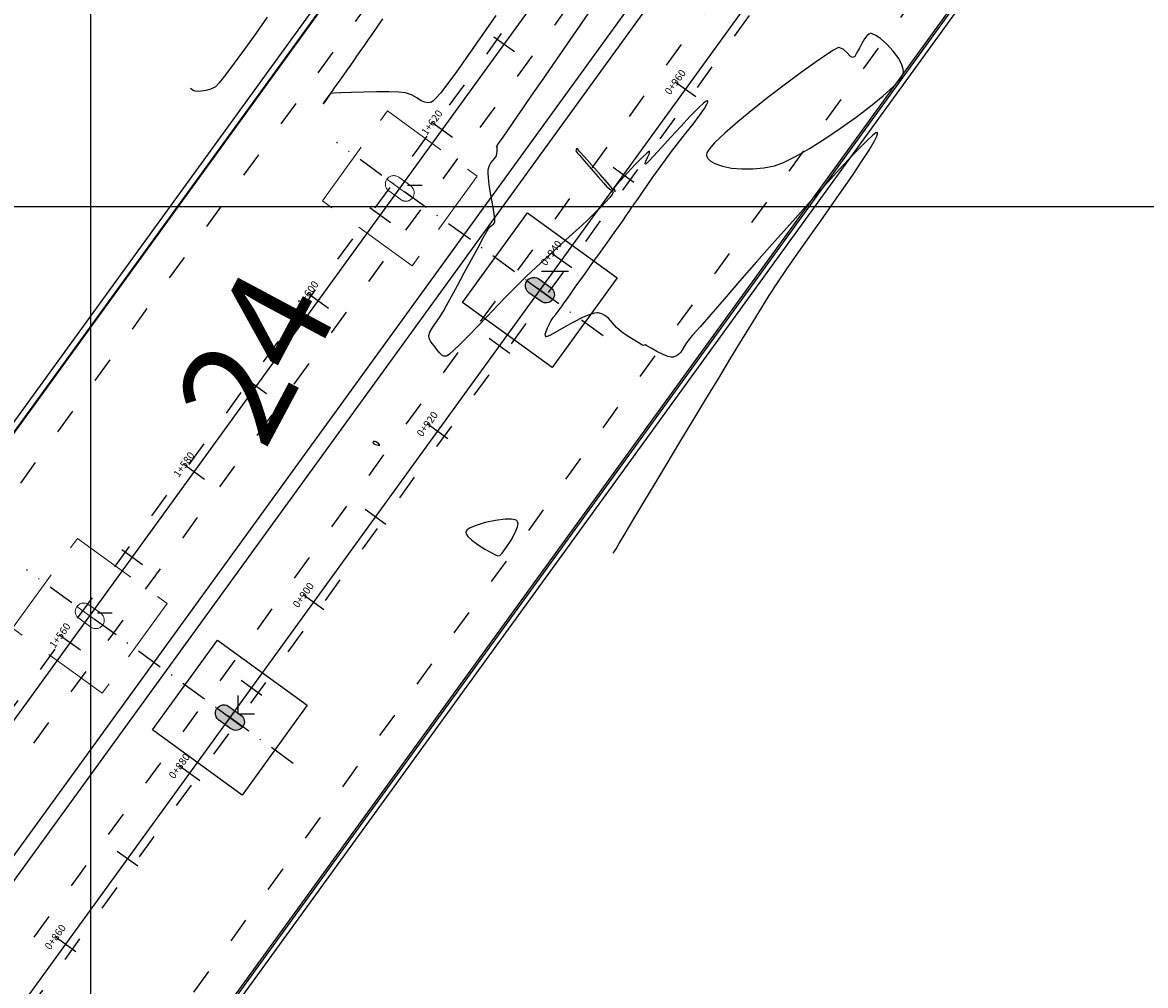
# Model space of a CAD drawing. Units: metres. Extents: x 268092 to 272603, y 8664167 to 8668314.
# Drawn here: x 269594 to 269700, y 8665726 to 8665817 of the extents above; entities that cross this region are included whole.
import ezdxf

# ---------------------------------------------------------------- set-up
doc = ezdxf.new("R2010")
doc.units = ezdxf.units.M
for name, pattern in [('ACAD_ISO03W100', [30, 12, -18]), ('DASHDOT', [25.4, 12.7, -6.35, 0, -6.35]), ('DASHED2', [0.375, 0.25, -0.125])]:
    doc.linetypes.add(name, pattern=pattern)
for name, color, linetype, true_color in [('0 SANTA ROSA', 7, 'Continuous', 0xb3b3b3), ('Borde de pista proy', 7, 'Continuous', 0xb3b3b3), ('SOMBRA NUBE', 7, 'Continuous', 0xb3b3b3)]:
    doc.layers.add(name, color=color, linetype=linetype, true_color=true_color)
for name, color, linetype in [('02_TIN', 7, 'Continuous'), ('04_ALI', 7, 'Continuous'), ('C-ROAD-STAN-MAJR', 11, 'Continuous'), ('C-ROAD-STAN-MINR', 11, 'Continuous'), ('Cuadricula Coordenadas', 5, 'Continuous'), ('ENCOFRADO', 3, 'Continuous'), ('OJO', 143, 'Continuous'), ('PILAR', 3, 'Continuous'), ('Señalizacion', 252, 'Continuous'), ('ZAPATAS', 6, 'Continuous')]:
    doc.layers.add(name, color=color, linetype=linetype)
doc.layers.add('SOMBRA ESTRUCTURA', color=7, linetype='Continuous', lineweight=9, true_color=0xb0b0b0)
doc.styles.add('DATOS-02', font='romand.shx')
doc.styles.add('GRILLA', font='arial.ttf')
pattern_1 = [(0, (-0.076, 0.289), (0, 6.985), [5.08, -1.905]), (90, (-0.076, 0.289), (-6.985, 4e-16), [5.08, -1.905])]
pattern_2 = [(0, (268629.176, 8665801.992), (0, 6.985), [5.08, -1.905]), (90, (268629.176, 8665801.992), (-6.985, 4e-16), [5.08, -1.905])]
pattern_3 = [(0, (268599.814, 8665761.521), (0, 6.985), [5.08, -1.905]), (90, (268599.814, 8665761.521), (-6.985, 4e-16), [5.08, -1.905])]

# ---------------------------------------------------------------- blocks, each defined once
blk = doc.blocks.new('AeccTickLine')
at = {"color": 3}
blk.add_line((0, -2), (0, 2), dxfattribs=at)
blk = doc.blocks.new('*U21')
h = blk.add_hatch(color=6)
h.dxf.hatch_style = 1
edge = h.paths.add_edge_path()
edge.add_line((0.1, -1.06), (-1.04, -0.24))
edge.add_arc((-0.57, 0.41), 0.8, 54.0384, 234.0384, ccw=False)
edge.add_line((-0.1, 1.06), (1.04, 0.24))
edge.add_arc((0.57, -0.41), 0.8, -125.9616, 54.0384, ccw=False)
h = blk.add_hatch()
h.set_pattern_fill('ANGLE', color=6)
h.set_pattern_definition(pattern_1)
h.paths.add_polyline_path([(1.42, 2.09), (0.82, 2.09, 0.414214), (-0.08, 1.19), (1.42, 1.19)])
h.paths.add_polyline_path([(2.02, 2.09), (1.42, 2.09), (1.42, 1.19), (2.92, 1.19, 0.414214)])
h.paths.add_polyline_path([(2.92, 1.19), (1.42, 1.19), (1.42, 0.29), (2.02, 0.29, 0.414214)])
h.paths.add_polyline_path([(1.42, 1.19), (-0.08, 1.19, 0.414214), (0.82, 0.29), (1.42, 0.29)])
at = {"layer": 'PILAR'}
h = blk.add_hatch(dxfattribs=at)
h.set_pattern_fill('ANGLE', color=256)
h.set_pattern_definition([(0, (-269057.863, -8664706.071), (0, 6.985), [5.08, -1.905]), (90, (-269057.863, -8664706.071), (-6.985, 4e-16), [5.08, -1.905])])
h.paths.add_polyline_path([(2.02, 2.09), (0.82, 2.09, 1), (0.82, 0.29), (2.02, 0.29, 1)])
h = blk.add_hatch(dxfattribs=at)
h.set_pattern_fill('ANGLE', color=256)
h.set_pattern_definition(pattern_1)
h.paths.add_polyline_path([(1.42, 2.09), (0.82, 2.09, 0.414214), (-0.08, 1.19), (1.42, 1.19)])
h.paths.add_polyline_path([(2.02, 2.09), (1.42, 2.09), (1.42, 1.19), (2.92, 1.19, 0.414214)])
h.paths.add_polyline_path([(2.92, 1.19), (1.42, 1.19), (1.42, 0.29), (2.02, 0.29, 0.414214)])
h.paths.add_polyline_path([(1.42, 1.19), (-0.08, 1.19, 0.414214), (0.82, 0.29), (1.42, 0.29)])
at = {"layer": 'PILAR', "color": 1}
for p, q in [((-1.21, 0.88), (1.21, -0.88)), ((0.47, 0.65), (-0.47, -0.65))]:
    blk.add_line(p, q, dxfattribs=at)
at = {"layer": 'PILAR'}
blk.add_lwpolyline([(0.1, -1.06), (-1.04, -0.24, -1), (-0.1, 1.06), (1.04, 0.24, -1)], format="xyb", close=True, dxfattribs=at)
blk = doc.blocks.new('NUEVA ZAPATAS')
at = {"layer": 'ZAPATAS'}
blk.add_lwpolyline([(-5.25, 5.25), (5.25, 5.25), (5.25, -5.25), (-5.25, -5.25)], close=True, dxfattribs=at)
blk = doc.blocks.new('viaductoo')
h = blk.add_hatch()
h.set_pattern_fill('ANGLE', color=6)
h.set_pattern_definition(pattern_2)
h.paths.add_polyline_path([(268630.68, 8665803.79), (268630.08, 8665803.79, 0.414214), (268629.18, 8665802.89), (268630.68, 8665802.89)])
h.paths.add_polyline_path([(268631.28, 8665803.79), (268630.68, 8665803.79), (268630.68, 8665802.89), (268632.18, 8665802.89, 0.414214)])
h.paths.add_polyline_path([(268632.18, 8665802.89), (268630.68, 8665802.89), (268630.68, 8665801.99), (268631.28, 8665801.99, 0.414214)])
h.paths.add_polyline_path([(268630.68, 8665802.89), (268629.18, 8665802.89, 0.414214), (268630.08, 8665801.99), (268630.68, 8665801.99)])
h = blk.add_hatch()
h.set_pattern_fill('ANGLE', color=6)
h.set_pattern_definition(pattern_3)
h.paths.add_polyline_path([(268601.31, 8665763.32), (268600.71, 8665763.32, 0.414214), (268599.81, 8665762.42), (268601.31, 8665762.42)])
h.paths.add_polyline_path([(268601.91, 8665763.32), (268601.31, 8665763.32), (268601.31, 8665762.42), (268602.81, 8665762.42, 0.414214)])
h.paths.add_polyline_path([(268602.81, 8665762.42), (268601.31, 8665762.42), (268601.31, 8665761.52), (268601.91, 8665761.52, 0.414214)])
h.paths.add_polyline_path([(268601.31, 8665762.42), (268599.81, 8665762.42, 0.414214), (268600.71, 8665761.52), (268601.31, 8665761.52)])
at = {"layer": 'PILAR'}
h = blk.add_hatch(dxfattribs=at)
h.set_pattern_fill('ANGLE', color=256)
h.set_pattern_definition([(0, (-428.611, 1095.632), (0, 6.985), [5.08, -1.905]), (90, (-428.611, 1095.632), (-6.985, 4e-16), [5.08, -1.905])])
h.paths.add_polyline_path([(268631.28, 8665803.79), (268630.08, 8665803.79, 1), (268630.08, 8665801.99), (268631.28, 8665801.99, 1)])
h = blk.add_hatch(dxfattribs=at)
h.set_pattern_fill('ANGLE', color=256)
h.set_pattern_definition(pattern_2)
h.paths.add_polyline_path([(268630.68, 8665803.79), (268630.08, 8665803.79, 0.414214), (268629.18, 8665802.89), (268630.68, 8665802.89)])
h.paths.add_polyline_path([(268631.28, 8665803.79), (268630.68, 8665803.79), (268630.68, 8665802.89), (268632.18, 8665802.89, 0.414214)])
h.paths.add_polyline_path([(268632.18, 8665802.89), (268630.68, 8665802.89), (268630.68, 8665801.99), (268631.28, 8665801.99, 0.414214)])
h.paths.add_polyline_path([(268630.68, 8665802.89), (268629.18, 8665802.89, 0.414214), (268630.08, 8665801.99), (268630.68, 8665801.99)])
h = blk.add_hatch(dxfattribs=at)
h.set_pattern_fill('ANGLE', color=256)
h.set_pattern_definition([(0, (-457.973, 1055.1616), (0, 6.985), [5.08, -1.905]), (90, (-457.973, 1055.1616), (-6.985, 4e-16), [5.08, -1.905])])
h.paths.add_polyline_path([(268601.91, 8665763.32), (268600.71, 8665763.32, 1), (268600.71, 8665761.52), (268601.91, 8665761.52, 1)])
h = blk.add_hatch(dxfattribs=at)
h.set_pattern_fill('ANGLE', color=256)
h.set_pattern_definition(pattern_3)
h.paths.add_polyline_path([(268601.31, 8665763.32), (268600.71, 8665763.32, 0.414214), (268599.81, 8665762.42), (268601.31, 8665762.42)])
h.paths.add_polyline_path([(268601.91, 8665763.32), (268601.31, 8665763.32), (268601.31, 8665762.42), (268602.81, 8665762.42, 0.414214)])
h.paths.add_polyline_path([(268602.81, 8665762.42), (268601.31, 8665762.42), (268601.31, 8665761.52), (268601.91, 8665761.52, 0.414214)])
h.paths.add_polyline_path([(268601.31, 8665762.42), (268599.81, 8665762.42, 0.414214), (268600.71, 8665761.52), (268601.31, 8665761.52)])
at = {"layer": 'ENCOFRADO', "color": 1, "linetype": 'DASHDOT', "ltscale": 0.2}
for p, q in [((268648.52, 8665787.73), (268623.26, 8665806.05)), ((268619.15, 8665747.26), (268593.9, 8665765.58))]:
    blk.add_line(p, q, dxfattribs=at)
at = {"layer": 'SOMBRA ESTRUCTURA', "linetype": 'DASHED2', "ltscale": 25}
for p, q in [((268628.04, 8665802.58), (268630.47, 8665800.82)), ((268629.72, 8665802.35), (268628.78, 8665801.06)), ((268598.68, 8665762.11), (268601.1, 8665760.35)), ((268600.36, 8665761.88), (268599.42, 8665760.59))]:
    blk.add_line(p, q, dxfattribs=at)
for points in [[(268628.09, 8665809.04), (268636.58, 8665802.87), (268630.42, 8665794.37), (268621.92, 8665800.54)], [(268598.72, 8665768.57), (268607.22, 8665762.4), (268601.06, 8665753.9), (268592.56, 8665760.07)]]:
    blk.add_lwpolyline(points, close=True, dxfattribs=at)
for points in [[(268629.35, 8665800.64), (268628.22, 8665801.47, -1), (268629.16, 8665802.76), (268630.29, 8665801.94, -1)], [(268599.99, 8665760.17), (268598.85, 8665761, -1), (268599.79, 8665762.29), (268600.93, 8665761.47, -1)]]:
    blk.add_lwpolyline(points, format="xyb", close=True, dxfattribs=at)
at = {"layer": 'ENCOFRADO'}
for p in [(268642.53, 8665792.07), (268613.16, 8665751.6)]:
    blk.add_blockref('*U21', p, dxfattribs=at)
at = {"layer": 'OJO', "rotation": 324.0364820706657}
for p in [(268642.53, 8665792.07), (268613.16, 8665751.6)]:
    blk.add_blockref('NUEVA ZAPATAS', p, dxfattribs=at)

msp = doc.modelspace()

# ---------------------------------------------------------------- linework, layer by layer
at = {"layer": '02_TIN', "color": 56, "linetype": 'Continuous', "lineweight": -3, "elevation": 26}
for points in [[(269616.692, 8665817.903), (269615.606, 8665816.375), (269614.547, 8665814.899), (269613.576, 8665813.565), (269612.752, 8665812.465), (269612.139, 8665811.689), (269611.796, 8665811.328), (269611.353, 8665811.107), (269610.882, 8665810.971), (269610.44, 8665810.903), (269610.084, 8665810.885), (269609.868, 8665810.898), (269609.683, 8665810.977), (269609.541, 8665811.095), (269609.431, 8665811.19)], [(269638.346, 8665818.059), (269637.422, 8665816.72), (269636.468, 8665815.343), (269635.521, 8665813.992), (269634.62, 8665812.73), (269633.8, 8665811.621), (269633.1, 8665810.73), (269632.651, 8665810.217), (269632.392, 8665809.969), (269632.26, 8665809.878), (269632.208, 8665809.855), (269632.104, 8665809.83), (269631.909, 8665809.811), (269631.637, 8665809.853), (269631.296, 8665810.006), (269630.865, 8665810.284), (269630.38, 8665810.569), (269629.785, 8665810.763), (269629.163, 8665810.817), (269628.214, 8665810.837), (269627.065, 8665810.83), (269625.842, 8665810.806), (269624.67, 8665810.773), (269623.676, 8665810.738), (269622.985, 8665810.711), (269622.724, 8665810.698), (269622.693, 8665810.66), (269622.664, 8665810.618), (269622.622, 8665810.563), (269622.574, 8665810.498), (269622.422, 8665810.284), (269622.157, 8665809.912), (269622.012, 8665809.718), (269622.088, 8665809.83), (269622.29, 8665810.11), (269622.562, 8665810.488), (269622.851, 8665810.89), (269623.082, 8665811.212), (269623.331, 8665811.56), (269623.607, 8665811.947), (269623.917, 8665812.383), (269624.268, 8665812.881), (269624.609, 8665813.366), (269624.906, 8665813.791), (269625.197, 8665814.208), (269625.518, 8665814.671), (269625.908, 8665815.232), (269626.226, 8665815.691), (269626.63, 8665816.276), (269627.11, 8665816.973), (269627.658, 8665817.768)], [(269649.483, 8665767.163), (269649.561, 8665767.292), (269649.742, 8665767.592), (269650.072, 8665768.139), (269650.613, 8665769.039), (269651.432, 8665770.403), (269652.386, 8665771.993), (269653.449, 8665773.762), (269654.594, 8665775.667), (269655.795, 8665777.663), (269657.025, 8665779.705), (269658.258, 8665781.749), (269659.468, 8665783.75), (269660.629, 8665785.663), (269661.715, 8665787.444), (269662.698, 8665789.049), (269663.553, 8665790.432), (269664.253, 8665791.549), (269665.039, 8665792.755), (269665.954, 8665794.108), (269666.964, 8665795.568), (269668.032, 8665797.094), (269669.125, 8665798.643), (269670.206, 8665800.176), (269671.24, 8665801.652), (269672.192, 8665803.028), (269673.027, 8665804.265), (269673.71, 8665805.32), (269674.205, 8665806.153), (269674.441, 8665806.632), (269674.514, 8665806.868), (269674.509, 8665806.962), (269674.489, 8665806.989), (269674.459, 8665806.995), (269674.348, 8665806.948), (269674.064, 8665806.733), (269673.486, 8665806.201), (269672.485, 8665805.189), (269671.225, 8665803.855), (269669.765, 8665802.268), (269668.161, 8665800.495), (269666.471, 8665798.605), (269664.75, 8665796.665), (269663.057, 8665794.744), (269661.449, 8665792.909), (269659.981, 8665791.229), (269658.712, 8665789.771), (269657.698, 8665788.604), (269656.996, 8665787.796), (269656.663, 8665787.414), (269656.339, 8665786.978), (269656.1, 8665786.565), (269655.879, 8665786.204), (269655.671, 8665785.971), (269655.475, 8665785.839), (269655.317, 8665785.775), (269655.229, 8665785.751), (269655.148, 8665785.738), (269654.967, 8665785.739), (269654.654, 8665785.802), (269654.189, 8665785.97), (269653.592, 8665786.261), (269653.054, 8665786.566), (269652.661, 8665786.807), (269652.497, 8665786.905), (269652.41, 8665786.865), (269652.323, 8665786.827), (269652.177, 8665786.903), (269651.832, 8665787.103), (269651.353, 8665787.396), (269650.808, 8665787.746), (269650.26, 8665788.121), (269649.794, 8665788.536), (269649.407, 8665788.984), (269649.031, 8665789.405), (269648.692, 8665789.68), (269648.394, 8665789.829), (269648.166, 8665789.893), (269648.042, 8665789.914), (269647.944, 8665789.919), (269647.713, 8665789.893), (269647.293, 8665789.773), (269646.63, 8665789.496), (269645.712, 8665789.03), (269644.794, 8665788.518), (269643.982, 8665788.056), (269643.481, 8665787.785), (269643.227, 8665787.672), (269643.128, 8665787.651), (269643.103, 8665787.659), (269643.077, 8665787.687), (269643.045, 8665787.76), (269643.042, 8665787.905), (269643.106, 8665788.15), (269643.257, 8665788.51), (269643.438, 8665788.892), (269643.6, 8665789.185), (269643.797, 8665789.472), (269644.027, 8665789.773), (269644.289, 8665790.11), (269644.579, 8665790.504), (269644.828, 8665790.856), (269645.135, 8665791.291), (269645.489, 8665791.794), (269645.881, 8665792.35), (269646.302, 8665792.945), (269646.742, 8665793.564), (269647.19, 8665794.192), (269647.676, 8665794.868), (269648.097, 8665795.449), (269648.476, 8665795.969), (269648.833, 8665796.46), (269649.19, 8665796.955), (269649.569, 8665797.487), (269649.973, 8665798.063), (269650.372, 8665798.639), (269650.737, 8665799.17), (269651.037, 8665799.61), (269651.244, 8665799.913), (269651.326, 8665800.035), (269651.376, 8665800.103), (269651.425, 8665800.17), (269651.527, 8665800.316), (269651.793, 8665800.696), (269652.189, 8665801.262), (269652.682, 8665801.965), (269653.238, 8665802.757), (269653.825, 8665803.589), (269654.41, 8665804.414), (269654.978, 8665805.181), (269655.643, 8665806.037), (269656.346, 8665806.928), (269657.03, 8665807.798), (269657.636, 8665808.594), (269658.106, 8665809.259), (269658.345, 8665809.662), (269658.424, 8665809.869), (269658.422, 8665809.956), (269658.404, 8665809.982), (269658.375, 8665809.991), (269658.274, 8665809.953), (269658.027, 8665809.77), (269657.547, 8665809.326), (269656.768, 8665808.53), (269655.868, 8665807.565), (269654.932, 8665806.54), (269654.044, 8665805.562), (269653.289, 8665804.74), (269652.837, 8665804.267), (269652.616, 8665804.056), (269652.535, 8665803.996), (269652.516, 8665803.994), (269652.497, 8665804.016), (269652.495, 8665804.097), (269652.561, 8665804.289), (269652.718, 8665804.617), (269652.904, 8665805.017), (269652.921, 8665805.24), (269652.682, 8665805.083), (269652.18, 8665804.607), (269651.525, 8665803.934), (269650.824, 8665803.187), (269650.186, 8665802.488), (269649.794, 8665802.045), (269649.606, 8665801.821), (269649.543, 8665801.739), (269649.534, 8665801.721), (269649.532, 8665801.684), (269649.557, 8665801.606), (269649.622, 8665801.498), (269649.656, 8665801.415), (269649.446, 8665801.634), (269648.928, 8665802.215), (269648.227, 8665803.012), (269647.463, 8665803.883), (269646.76, 8665804.683), (269646.324, 8665805.174), (269646.112, 8665805.407), (269646.04, 8665805.481), (269646.028, 8665805.491), (269646.015, 8665805.483), (269645.988, 8665805.444), (269645.956, 8665805.352), (269645.942, 8665805.246), (269645.993, 8665805.159), (269646.066, 8665805.075), (269646.269, 8665804.839), (269646.755, 8665804.279), (269647.39, 8665803.548), (269648.043, 8665802.799), (269648.581, 8665802.186), (269648.872, 8665801.86), (269649.131, 8665801.657), (269649.354, 8665801.502), (269649.453, 8665801.3), (269649.37, 8665801.109), (269649.134, 8665800.811), (269648.781, 8665800.43), (269648.348, 8665799.99), (269647.87, 8665799.515), (269647.382, 8665799.029), (269647.007, 8665798.665), (269646.53, 8665798.221), (269645.962, 8665797.703), (269645.314, 8665797.118), (269644.598, 8665796.47), (269643.823, 8665795.767), (269643.002, 8665795.014), (269642.145, 8665794.217), (269641.263, 8665793.382), (269640.413, 8665792.549), (269639.489, 8665791.614), (269638.526, 8665790.621), (269637.558, 8665789.614), (269636.621, 8665788.64), (269635.75, 8665787.741), (269634.98, 8665786.964), (269634.347, 8665786.352), (269633.961, 8665786.011), (269633.755, 8665785.858), (269633.661, 8665785.81), (269633.628, 8665785.803), (269633.558, 8665785.805), (269633.426, 8665785.833), (269633.242, 8665785.927), (269633.02, 8665786.125), (269632.769, 8665786.437), (269632.534, 8665786.755), (269632.32, 8665787.02), (269632.151, 8665787.25), (269632.043, 8665787.489), (269632.011, 8665787.782), (269632.104, 8665788.093), (269632.333, 8665788.484), (269632.653, 8665788.948), (269633.019, 8665789.478), (269633.387, 8665790.067), (269633.684, 8665790.601), (269634.148, 8665791.452), (269634.728, 8665792.522), (269635.37, 8665793.711), (269636.025, 8665794.922), (269636.639, 8665796.054), (269637.161, 8665797.01), (269637.539, 8665797.69), (269637.721, 8665797.996), (269637.931, 8665798.179), (269638.129, 8665798.303), (269638.269, 8665798.498), (269638.262, 8665798.832), (269638.169, 8665799.468), (269638.028, 8665800.27), (269637.875, 8665801.104), (269637.747, 8665801.834), (269637.682, 8665802.325), (269637.646, 8665802.762), (269637.62, 8665803.123), (269637.633, 8665803.455), (269637.712, 8665803.801), (269637.872, 8665804.112), (269638.076, 8665804.345), (269638.273, 8665804.554), (269638.415, 8665804.796), (269638.486, 8665805.198), (269638.482, 8665805.556), (269638.465, 8665805.712), (269638.412, 8665805.65), (269638.491, 8665805.766), (269638.712, 8665806.084), (269639.045, 8665806.563), (269639.46, 8665807.16), (269639.927, 8665807.835), (269640.417, 8665808.546), (269640.9, 8665809.251), (269641.292, 8665809.82), (269641.929, 8665810.742), (269642.765, 8665811.951), (269643.753, 8665813.38), (269644.845, 8665814.964), (269645.994, 8665816.635), (269647.153, 8665818.329)]]:
    msp.add_lwpolyline(points, dxfattribs=at)
for points in [[(269670.844, 8665815.042), (269670.807, 8665815.034), (269670.676, 8665814.974), (269670.348, 8665814.785), (269669.698, 8665814.366), (269668.602, 8665813.613), (269667.27, 8665812.661), (269665.788, 8665811.567), (269664.239, 8665810.39), (269662.71, 8665809.187), (269661.284, 8665808.017), (269660.046, 8665806.936), (269659.081, 8665806.003), (269658.563, 8665805.402), (269658.352, 8665805.055), (269658.304, 8665804.88), (269658.311, 8665804.812), (269658.343, 8665804.719), (269658.44, 8665804.545), (269658.664, 8665804.31), (269659.095, 8665804.045), (269659.811, 8665803.792), (269660.68, 8665803.627), (269661.654, 8665803.55), (269662.687, 8665803.561), (269663.732, 8665803.662), (269664.74, 8665803.852), (269665.606, 8665804.164), (269666.737, 8665804.725), (269668.061, 8665805.484), (269669.507, 8665806.39), (269671.001, 8665807.393), (269672.471, 8665808.441), (269673.846, 8665809.485), (269675.053, 8665810.474), (269676.02, 8665811.357), (269676.571, 8665811.953), (269676.832, 8665812.319), (269676.924, 8665812.518), (269676.944, 8665812.603), (269676.954, 8665812.73), (269676.934, 8665812.995), (269676.816, 8665813.414), (269676.522, 8665813.99), (269676.001, 8665814.701), (269675.389, 8665815.349), (269674.775, 8665815.879), (269674.34, 8665816.181), (269674.077, 8665816.318), (269673.942, 8665816.36), (269673.888, 8665816.364), (269673.821, 8665816.357), (269673.69, 8665816.307), (269673.503, 8665816.158), (269673.272, 8665815.86), (269673.018, 8665815.414), (269672.808, 8665814.993), (269672.65, 8665814.714), (269672.48, 8665814.432), (269672.345, 8665814.198), (269672.151, 8665814.082), (269671.919, 8665814.22), (269671.615, 8665814.554), (269671.253, 8665814.893), (269670.844, 8665815.042)], [(269626.91, 8665777.738), (269626.894, 8665777.74), (269626.851, 8665777.739), (269626.779, 8665777.727), (269626.719, 8665777.697), (269626.743, 8665777.607), (269626.806, 8665777.516), (269626.961, 8665777.457), (269627.214, 8665777.393), (269627.366, 8665777.404), (269627.273, 8665777.522), (269627.056, 8665777.664), (269626.91, 8665777.738)], [(269638.135, 8665767.101), (269638.181, 8665767.077), (269638.269, 8665767.031), (269638.39, 8665766.971), (269638.541, 8665766.922), (269638.727, 8665766.948), (269638.949, 8665767.178), (269639.345, 8665767.698), (269639.8, 8665768.386), (269640.201, 8665769.116), (269640.406, 8665769.648), (269640.454, 8665769.974), (269640.421, 8665770.143), (269640.383, 8665770.209), (269640.335, 8665770.257), (269640.187, 8665770.331), (269639.853, 8665770.391), (269639.247, 8665770.389), (269638.328, 8665770.275), (269637.359, 8665770.068), (269636.476, 8665769.799), (269635.925, 8665769.56), (269635.649, 8665769.379), (269635.546, 8665769.26), (269635.522, 8665769.202), (269635.515, 8665769.133), (269635.55, 8665768.984), (269635.709, 8665768.738), (269636.075, 8665768.387), (269636.679, 8665767.946), (269637.316, 8665767.55), (269637.848, 8665767.252), (269638.135, 8665767.101)]]:
    msp.add_lwpolyline(points, close=True, dxfattribs=at)
at = {"layer": '04_ALI', "color": 210, "linetype": 'Continuous', "lineweight": -3}
for p, q in [((269352.741, 8665420.581), (269737.316, 8665950.651)), ((269374.932, 8665423.202), (269754.225, 8665946.028))]:
    msp.add_line(p, q, dxfattribs=at)
at = {"layer": 'Borde de pista proy', "color": 253, "true_color": 0xb3b3b3}
for points in [[(269316.177, 8665392.28, -0.0449869), (269336.855, 8665426.953), (269725.695, 8665962.9, 0.0006944)], [(269765.194, 8665934.242), (269376.354, 8665398.296, 0.0616399), (269355.457, 8665360.452), (269354.413, 8665357.848)], [(269765.68, 8665933.89), (269376.84, 8665397.943, 0.0616399), (269356.014, 8665360.228), (269354.97, 8665357.625)]]:
    msp.add_lwpolyline(points, format="xyb", dxfattribs=at)
at = {"layer": 'Borde de pista proy', "color": 253, "true_color": 0xb3b3b3, "const_width": 0.2}
msp.add_lwpolyline([(269316.711, 8665392.006, -0.0450043), (269337.34, 8665426.601), (269726.18, 8665962.548, 0.0006944)], format="xyb", dxfattribs=at)
at = {"layer": 'Cuadricula Coordenadas', "color": 8}
for p, q in [((269600, 8664167.096), (269600, 8668314.353)), ((268157.182, 8665800), (271049.138, 8665800))]:
    msp.add_line(p, q, dxfattribs=at)
at = {"layer": 'Señalizacion', "color": 253, "linetype": 'ACAD_ISO03W100', "ltscale": 0.2, "true_color": 0xb3b3b3}
for points in [[(269351.35, 8665359.076), (269352.394, 8665361.68, -0.0616399), (269373.683, 8665400.234), (269762.523, 8665936.18, 0.0006944), (269768.418, 8665944.329, 0.0013889), (269771.398, 8665948.486, 0.0027778), (269776.33, 8665955.486, 0.0034722), (269780.264, 8665961.221, 0.0048611), (269784.901, 8665968.228, 0.0055556), (269788.887, 8665974.533, 0.0069445), (269793.214, 8665981.771, 0.0076391), (269797.006, 8665988.558, 0.009028), (269800.915, 8665996.134, 0.0097226), (269804.325, 8666003.401, 0.0761648), (269820.38, 8666062.034, 0.0241485), (269821.874, 8666084.588, 0.0068818)], [(268958.647, 8664675.432), (269278.462, 8665254.726), (269284.158, 8665266.062), (269285.355, 8665268.468), (269286.503, 8665270.818, 0.0538265), (269317.221, 8665347.133), (269318.021, 8665349.623), (269318.825, 8665352.187), (269318.85, 8665352.267), (269320.801, 8665358.275), (269322.951, 8665364.278, -0.0768589), (269352.093, 8665421.051), (269736.669, 8665951.12, 0.0000462)], [(268961.798, 8664673.692), (269281.648, 8665253.047), (269287.378, 8665264.453), (269288.584, 8665266.877), (269289.709, 8665269.18, 0.053743), (269320.669, 8665346.093), (269321.453, 8665348.534), (269322.262, 8665351.117), (269322.282, 8665351.179), (269324.208, 8665357.112), (269326.355, 8665363.103, -0.0769099), (269355.007, 8665418.937), (269739.583, 8665949.006, 0.0000462)], [(269448.828, 8665226.538), (269396.957, 8665265.247, -0.001255), (269390.534, 8665270.065, -0.002495), (269387.343, 8665272.497, -0.0050147), (269382.045, 8665276.661, -0.0062355), (269377.885, 8665280.084, -0.0087742), (269372.982, 8665284.373, -0.0099763), (269368.839, 8665288.281, -0.0125337), (269364.357, 8665292.906, -0.0137178), (269360.511, 8665297.317, -0.0162932), (269356.59, 8665302.398, -0.01746), (269353.278, 8665307.35, -0.2046143), (269343.49, 8665371.654, -0.01746), (269345.18, 8665377.367, -0.0162932), (269347.411, 8665383.385, -0.0137178), (269349.771, 8665388.74, -0.0125337), (269352.673, 8665394.49, -0.0099763), (269355.467, 8665399.454, -0.0087742), (269358.872, 8665405.006, -0.0062355), (269361.824, 8665409.512, -0.0050147), (269365.643, 8665415.064, -0.002495), (269367.967, 8665418.335, -0.001255), (269372.666, 8665424.846), (269751.958, 8665947.673, 0.0001701)], [(269375.58, 8665422.732), (269754.872, 8665945.559, 0.0001701)], [(269672.247, 8665882.59), (269340.011, 8665424.663, 0.0446134), (269319.836, 8665390.888)]]:
    msp.add_lwpolyline(points, format="xyb", dxfattribs=at)
at = {"layer": 'SOMBRA NUBE'}
for points in [[(269368.994, 8665386.789), (269372.382, 8665392.48), (269765.438, 8665934.238, 0.0005), (269770.157, 8665940.757, 0.001), (269772.55, 8665944.083, 0.002), (269776.523, 8665949.675, 0.0025), (269779.711, 8665954.249, 0.0035), (269783.497, 8665959.824, 0.004), (269786.786, 8665964.826, 0.005), (269790.403, 8665970.549, 0.0055001), (269793.629, 8665975.898, 0.0065001), (269797.025, 8665981.848, 0.0070001), (269800.072, 8665987.539, 0.1055743), (269824.802, 8666077.85, 0.0070001), (269825.079, 8666084.299, 0.0065001), (269825.188, 8666091.149), (269825.656, 8666100.797)], [(269332.626, 8665369.88, -0.0613241), (269356.362, 8665412.801), (269745.202, 8665948.747, 0.0006944)], [(269332.626, 8665369.88, -0.0613241), (269356.362, 8665412.801), (269745.202, 8665948.747, 0.0006944)], [(269332.626, 8665369.88, -0.0613241), (269356.362, 8665412.801), (269745.202, 8665948.747, 0.0006944)], [(269333.819, 8665369.095), (269333.831, 8665369.124, -0.0616399), (269357.495, 8665411.978), (269746.335, 8665947.925, 0.0006944)], [(269333.819, 8665369.095), (269333.831, 8665369.124, -0.0616399), (269357.495, 8665411.978), (269746.335, 8665947.925, 0.0006944)]]:
    msp.add_lwpolyline(points, format="xyb", dxfattribs=at)

# ---------------------------------------------------------------- block references
at = {"layer": '0 SANTA ROSA'}
msp.add_blockref('viaductoo', (1000, 0), dxfattribs=at)
at = {"layer": 'C-ROAD-STAN-MAJR', "color": 11, "linetype": 'Continuous', "lineweight": -3}
for p, xscale, yscale, zscale, rotation in [((269656.316, 8665811.069), 0.5999999999999999, 0.5999999999999999, 0.5999999999999999, 54.04042184571129), ((269633.267, 8665807.237), 0.6000000000000001, 0.6000000000000001, 0.6000000000000001, 54.03837804465975), ((269644.572, 8665794.881), 0.5999999999999999, 0.5999999999999999, 0.5999999999999999, 54.04042184571129), ((269621.522, 8665791.049), 0.6000000000000001, 0.6000000000000001, 0.6000000000000001, 54.03837804465975), ((269632.828, 8665778.692), 0.5999999999999999, 0.5999999999999999, 0.5999999999999999, 54.04042184571129), ((269609.777, 8665774.861), 0.6000000000000001, 0.6000000000000001, 0.6000000000000001, 54.03837804465975), ((269621.084, 8665762.503), 0.5999999999999999, 0.5999999999999999, 0.5999999999999999, 54.04042184571129), ((269598.033, 8665758.673), 0.6000000000000001, 0.6000000000000001, 0.6000000000000001, 54.03837804465975), ((269609.339, 8665746.315), 0.5999999999999999, 0.5999999999999999, 0.5999999999999999, 54.04042184571129), ((269597.595, 8665730.126), 0.5999999999999999, 0.5999999999999999, 0.5999999999999999, 54.04042184571129)]:
    msp.add_blockref('AeccTickLine', p, dxfattribs=dict(at, xscale=xscale, yscale=yscale, zscale=zscale, rotation=rotation))
at = {"layer": 'C-ROAD-STAN-MINR', "color": 11, "linetype": 'Continuous', "lineweight": -3}
for p, xscale, yscale, zscale, rotation in [((269639.14, 8665815.331), 0.6000000000000001, 0.6000000000000001, 0.6000000000000001, 54.03837804465975), ((269650.444, 8665802.975), 0.5999999999999999, 0.5999999999999999, 0.5999999999999999, 54.04042184571129), ((269627.395, 8665799.143), 0.6000000000000001, 0.6000000000000001, 0.6000000000000001, 54.03837804465975), ((269638.7, 8665786.786), 0.5999999999999999, 0.5999999999999999, 0.5999999999999999, 54.04042184571129), ((269615.65, 8665782.955), 0.6000000000000001, 0.6000000000000001, 0.6000000000000001, 54.03837804465975), ((269626.956, 8665770.598), 0.5999999999999999, 0.5999999999999999, 0.5999999999999999, 54.04042184571129), ((269603.905, 8665766.767), 0.6000000000000001, 0.6000000000000001, 0.6000000000000001, 54.03837804465975), ((269615.211, 8665754.409), 0.5999999999999999, 0.5999999999999999, 0.5999999999999999, 54.04042184571129), ((269603.467, 8665738.221), 0.5999999999999999, 0.5999999999999999, 0.5999999999999999, 54.04042184571129)]:
    msp.add_blockref('AeccTickLine', p, dxfattribs=dict(at, xscale=xscale, yscale=yscale, zscale=zscale, rotation=rotation))

# ---------------------------------------------------------------- texts
at = {"layer": 'C-ROAD-STAN-MAJR', "color": 11, "linetype": 'Continuous', "lineweight": -3, "char_height": 0.7, "attachment_point": 8, "style": 'DATOS-02'}
for s, insert, rotation in [('0+960', (269655.809, 8665811.438), 54.04042), ('1+620', (269632.76, 8665807.606), 54.03838), ('0+940', (269644.065, 8665795.249), 54.04042), ('1+600', (269621.015, 8665791.417), 54.03838), ('0+920', (269632.32, 8665779.06), 54.04042), ('1+580', (269609.27, 8665775.229), 54.03838), ('0+900', (269620.576, 8665762.872), 54.04042), ('1+560', (269597.525, 8665759.041), 54.03838), ('0+880', (269608.832, 8665746.683), 54.04042), ('0+860', (269597.087, 8665730.494), 54.04042)]:
    msp.add_mtext(s, dxfattribs=dict(at, insert=insert, rotation=rotation))
at = {"layer": 'Defpoints', "color": 3, "insert": (269607.631, 8665781.448, 41.123), "char_height": 10, "width": 137.74688, "attachment_point": 1, "rotation": 61.9114, "style": 'GRILLA'}
msp.add_mtext('24', dxfattribs=at)

doc.saveas('drawing.dxf')
